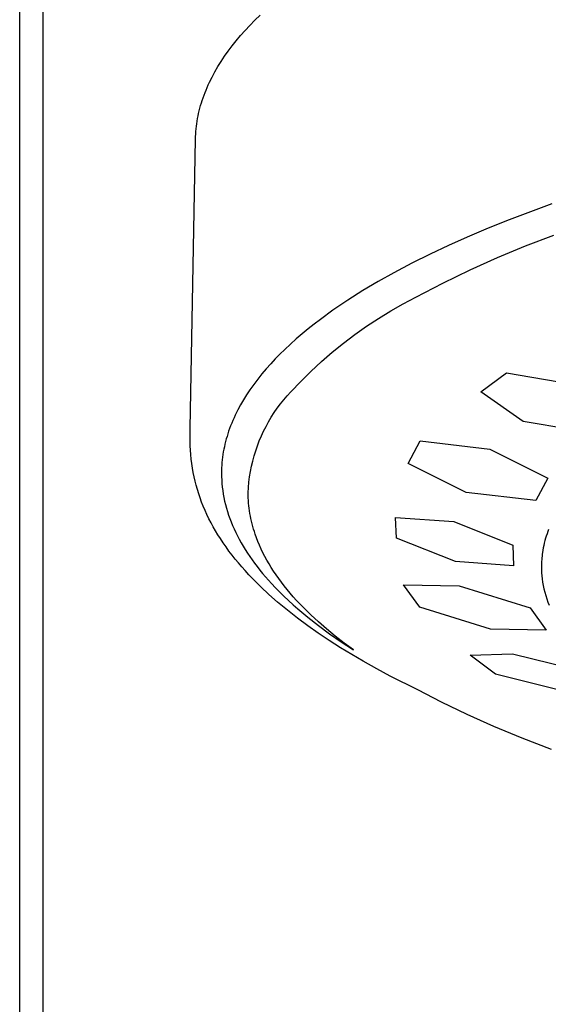
# Model space of a CAD drawing. Units: millimetres. Extents: x -701 to 579, y -1656 to 1895.
# Drawn here: x 353 to 375, y 1130 to 1172 of the extents above; entities that cross this region are included whole.
import ezdxf

# ---------------------------------------------------------------- set-up
doc = ezdxf.new("R2010")
doc.units = ezdxf.units.MM
doc.header["$MEASUREMENT"] = 0
doc.layers.add('Default', color=7, linetype='Continuous', true_color=0x000000)

msp = doc.modelspace()

# ---------------------------------------------------------------- linework, layer by layer
at = {"layer": 'Default', "color": 7, "true_color": 0xffffff}
for p, q in [((352.687, 885.617), (352.687, 1828.754)), ((353.687, 1828.754), (353.687, 885.617)), ((362.798, 1172.469), (363.023, 1172.689)), ((362.378, 1172.029), (362.583, 1172.249)), ((362.583, 1172.249), (362.798, 1172.469)), ((361.995, 1171.586), (362.182, 1171.808)), ((362.182, 1171.808), (362.378, 1172.029)), ((361.651, 1171.142), (361.818, 1171.364)), ((361.818, 1171.364), (361.995, 1171.586)), ((361.344, 1170.696), (361.492, 1170.919)), ((361.492, 1170.919), (361.651, 1171.142)), ((361.075, 1170.25), (361.205, 1170.473)), ((361.205, 1170.473), (361.344, 1170.696)), ((360.844, 1169.803), (360.955, 1170.026)), ((360.955, 1170.026), (361.075, 1170.25)), ((360.696, 1169.467), (360.743, 1169.579)), ((360.743, 1169.579), (360.793, 1169.691)), ((360.793, 1169.691), (360.844, 1169.803)), ((360.531, 1169.02), (360.569, 1169.132)), ((360.569, 1169.132), (360.609, 1169.244)), ((360.609, 1169.244), (360.651, 1169.356)), ((360.651, 1169.356), (360.696, 1169.467)), ((360.432, 1168.685), (360.463, 1168.797)), ((360.463, 1168.797), (360.496, 1168.909)), ((360.496, 1168.909), (360.531, 1169.02)), ((360.333, 1168.24), (360.354, 1168.351)), ((360.354, 1168.351), (360.378, 1168.462)), ((360.378, 1168.462), (360.404, 1168.574)), ((360.404, 1168.574), (360.432, 1168.685)), ((360.27, 1167.795), (360.283, 1167.906)), ((360.283, 1167.906), (360.297, 1168.017)), ((360.297, 1168.017), (360.314, 1168.129)), ((360.314, 1168.129), (360.333, 1168.24)), ((360.244, 1167.352), (360.247, 1167.463)), ((360.247, 1167.463), (360.253, 1167.574)), ((360.253, 1167.574), (360.261, 1167.684)), ((360.261, 1167.684), (360.27, 1167.795)), ((360.017, 1154.898), (360.244, 1167.352)), ((375.558, 1164.571), (373.725, 1163.886)), ((373.725, 1163.886), (372.818, 1163.521)), ((372.818, 1163.521), (371.918, 1163.138)), ((374.432, 1162.757), (375.649, 1163.219)), ((371.119, 1162.78), (370.328, 1162.407)), ((371.918, 1163.138), (371.119, 1162.78)), ((370.328, 1162.407), (369.545, 1162.016)), ((373.229, 1162.26), (374.432, 1162.757)), ((369.545, 1162.016), (368.771, 1161.607)), ((372.041, 1161.728), (373.229, 1162.26)), ((368.771, 1161.607), (368.099, 1161.23)), ((370.869, 1161.162), (372.041, 1161.728)), ((368.099, 1161.23), (367.437, 1160.836)), ((369.713, 1160.562), (370.869, 1161.162)), ((367.437, 1160.836), (366.786, 1160.424)), ((366.786, 1160.424), (366.149, 1159.991)), ((368.634, 1159.966), (369.169, 1160.273)), ((369.169, 1160.273), (369.713, 1160.562)), ((366.149, 1159.991), (365.609, 1159.598)), ((368.109, 1159.642), (368.634, 1159.966)), ((365.344, 1159.394), (365.082, 1159.187)), ((365.609, 1159.598), (365.344, 1159.394)), ((367.595, 1159.302), (368.109, 1159.642)), ((364.825, 1158.974), (364.572, 1158.756)), ((365.082, 1159.187), (364.825, 1158.974)), ((367.092, 1158.945), (367.595, 1159.302)), ((364.572, 1158.756), (364.323, 1158.533)), ((366.122, 1158.184), (366.601, 1158.572)), ((366.601, 1158.572), (367.092, 1158.945)), ((364.08, 1158.304), (363.874, 1158.103)), ((364.323, 1158.533), (364.08, 1158.304)), ((365.655, 1157.781), (366.122, 1158.184)), ((363.673, 1157.897), (363.476, 1157.687)), ((363.874, 1158.103), (363.673, 1157.897)), ((365.202, 1157.362), (365.655, 1157.781)), ((363.285, 1157.473), (363.099, 1157.253)), ((363.476, 1157.687), (363.285, 1157.473)), ((364.763, 1156.93), (365.202, 1157.362)), ((372.505, 1156.481), (373.604, 1157.301)), ((373.604, 1157.301), (376.465, 1156.808)), ((362.919, 1157.029), (362.746, 1156.799)), ((363.099, 1157.253), (362.919, 1157.029)), ((364.337, 1156.484), (364.763, 1156.93)), ((362.58, 1156.565), (362.441, 1156.356)), ((362.746, 1156.799), (362.58, 1156.565)), ((364.182, 1156.315), (364.337, 1156.484)), ((374.323, 1155.209), (372.505, 1156.481)), ((362.308, 1156.143), (362.181, 1155.926)), ((362.441, 1156.356), (362.308, 1156.143)), ((363.891, 1155.961), (364.034, 1156.14)), ((364.034, 1156.14), (364.182, 1156.315)), ((362.062, 1155.706), (361.951, 1155.481)), ((362.181, 1155.926), (362.062, 1155.706)), ((363.501, 1155.395), (363.624, 1155.588)), ((363.624, 1155.588), (363.754, 1155.777)), ((363.754, 1155.777), (363.891, 1155.961)), ((361.847, 1155.253), (361.799, 1155.138)), ((361.898, 1155.368), (361.847, 1155.253)), ((361.951, 1155.481), (361.898, 1155.368)), ((363.273, 1154.997), (363.384, 1155.198)), ((363.384, 1155.198), (363.501, 1155.395)), ((377.183, 1154.719), (374.323, 1155.209)), ((360.013, 1154.552), (360.017, 1154.898)), ((361.667, 1154.786), (361.631, 1154.677)), ((361.709, 1154.904), (361.667, 1154.786)), ((361.753, 1155.022), (361.709, 1154.904)), ((361.799, 1155.138), (361.753, 1155.022)), ((363.074, 1154.585), (363.17, 1154.793)), ((363.17, 1154.793), (363.273, 1154.997)), ((360.015, 1154.359), (360.013, 1154.552)), ((360.02, 1154.166), (360.015, 1154.359)), ((361.535, 1154.347), (361.508, 1154.235)), ((361.565, 1154.457), (361.535, 1154.347)), ((361.597, 1154.568), (361.565, 1154.457)), ((361.631, 1154.677), (361.597, 1154.568)), ((362.903, 1154.16), (362.985, 1154.374)), ((362.985, 1154.374), (363.074, 1154.585)), ((369.376, 1153.402), (369.897, 1154.374)), ((369.897, 1154.374), (372.887, 1154.023)), ((360.03, 1153.973), (360.02, 1154.166)), ((360.044, 1153.78), (360.03, 1153.973)), ((361.438, 1153.898), (361.42, 1153.784)), ((361.459, 1154.011), (361.438, 1153.898)), ((361.482, 1154.123), (361.459, 1154.011)), ((361.508, 1154.235), (361.482, 1154.123)), ((362.762, 1153.724), (362.829, 1153.943)), ((362.829, 1153.943), (362.903, 1154.16)), ((372.887, 1154.023), (375.39, 1152.775)), ((360.062, 1153.588), (360.044, 1153.78)), ((360.085, 1153.396), (360.062, 1153.588)), ((361.39, 1153.557), (361.379, 1153.443)), ((361.404, 1153.671), (361.39, 1153.557)), ((361.42, 1153.784), (361.404, 1153.671)), ((362.651, 1153.279), (362.702, 1153.503)), ((362.702, 1153.503), (362.762, 1153.724)), ((360.113, 1153.205), (360.085, 1153.396)), ((360.146, 1153.015), (360.113, 1153.205)), ((361.359, 1153.099), (361.358, 1152.984)), ((361.363, 1153.214), (361.359, 1153.099)), ((361.37, 1153.328), (361.363, 1153.214)), ((361.379, 1153.443), (361.37, 1153.328)), ((362.57, 1152.828), (362.606, 1153.055)), ((362.606, 1153.055), (362.651, 1153.279)), ((371.881, 1152.149), (369.376, 1153.402)), ((360.183, 1152.829), (360.146, 1153.015)), ((360.225, 1152.644), (360.183, 1152.829)), ((360.272, 1152.461), (360.225, 1152.644)), ((361.358, 1152.984), (361.36, 1152.834)), ((361.36, 1152.834), (361.367, 1152.683)), ((361.367, 1152.683), (361.377, 1152.532)), ((362.541, 1152.601), (362.57, 1152.828)), ((375.39, 1152.775), (374.868, 1151.802)), ((360.324, 1152.279), (360.272, 1152.461)), ((360.38, 1152.098), (360.324, 1152.279)), ((361.377, 1152.532), (361.392, 1152.382)), ((361.392, 1152.382), (361.411, 1152.231)), ((361.411, 1152.231), (361.435, 1152.081)), ((362.507, 1152.144), (362.52, 1152.373)), ((362.52, 1152.373), (362.541, 1152.601)), ((360.44, 1151.919), (360.38, 1152.098)), ((360.506, 1151.741), (360.44, 1151.919)), ((361.435, 1152.081), (361.462, 1151.931)), ((361.462, 1151.931), (361.494, 1151.781)), ((361.494, 1151.781), (361.53, 1151.631)), ((362.508, 1152.032), (362.507, 1152.144)), ((362.511, 1151.921), (362.508, 1152.032)), ((362.517, 1151.809), (362.511, 1151.921)), ((362.525, 1151.697), (362.517, 1151.809)), ((374.868, 1151.802), (371.881, 1152.149)), ((360.575, 1151.565), (360.506, 1151.741)), ((360.652, 1151.383), (360.575, 1151.565)), ((360.734, 1151.203), (360.652, 1151.383)), ((361.53, 1151.631), (361.571, 1151.481)), ((361.571, 1151.481), (361.615, 1151.331)), ((362.536, 1151.585), (362.525, 1151.697)), ((362.549, 1151.474), (362.536, 1151.585)), ((362.564, 1151.362), (362.549, 1151.474)), ((362.581, 1151.25), (362.564, 1151.362)), ((360.82, 1151.025), (360.734, 1151.203)), ((360.91, 1150.849), (360.82, 1151.025)), ((361.615, 1151.331), (361.664, 1151.181)), ((361.664, 1151.181), (361.717, 1151.032)), ((361.717, 1151.032), (361.774, 1150.883)), ((362.601, 1151.139), (362.581, 1151.25)), ((362.624, 1151.027), (362.601, 1151.139)), ((362.649, 1150.915), (362.624, 1151.027)), ((368.875, 1150.194), (368.841, 1151.075)), ((368.841, 1151.075), (371.343, 1150.897)), ((361.005, 1150.676), (360.91, 1150.849)), ((361.103, 1150.504), (361.005, 1150.676)), ((361.205, 1150.335), (361.103, 1150.504)), ((361.774, 1150.883), (361.835, 1150.734)), ((361.835, 1150.734), (361.9, 1150.585)), ((361.9, 1150.585), (361.97, 1150.436)), ((362.676, 1150.804), (362.649, 1150.915)), ((362.705, 1150.692), (362.676, 1150.804)), ((362.737, 1150.581), (362.705, 1150.692)), ((362.772, 1150.47), (362.737, 1150.581)), ((371.343, 1150.897), (373.879, 1149.885)), ((375.419, 1150.565), (375.385, 1150.472)), ((361.31, 1150.168), (361.205, 1150.335)), ((361.43, 1149.986), (361.31, 1150.168)), ((361.97, 1150.436), (362.044, 1150.287)), ((362.044, 1150.287), (362.122, 1150.139)), ((362.122, 1150.139), (362.204, 1149.991)), ((362.808, 1150.358), (362.772, 1150.47)), ((362.865, 1150.198), (362.808, 1150.358)), ((362.927, 1150.038), (362.865, 1150.198)), ((371.411, 1149.179), (368.875, 1150.194)), ((375.26, 1150.08), (375.234, 1149.979)), ((375.289, 1150.18), (375.26, 1150.08)), ((375.319, 1150.28), (375.289, 1150.18)), ((375.352, 1150.379), (375.319, 1150.28)), ((375.385, 1150.472), (375.352, 1150.379)), ((361.554, 1149.808), (361.43, 1149.986)), ((361.682, 1149.632), (361.554, 1149.808)), ((362.204, 1149.991), (362.29, 1149.843)), ((362.29, 1149.843), (362.38, 1149.696)), ((362.38, 1149.696), (362.474, 1149.548)), ((362.995, 1149.879), (362.927, 1150.038)), ((363.066, 1149.719), (362.995, 1149.879)), ((363.143, 1149.56), (363.066, 1149.719)), ((373.879, 1149.885), (373.914, 1149.003)), ((375.171, 1149.673), (375.154, 1149.57)), ((375.189, 1149.775), (375.171, 1149.673)), ((375.211, 1149.877), (375.189, 1149.775)), ((375.234, 1149.979), (375.211, 1149.877)), ((361.813, 1149.459), (361.682, 1149.632)), ((361.948, 1149.288), (361.813, 1149.459)), ((362.086, 1149.12), (361.948, 1149.288)), ((362.474, 1149.548), (362.573, 1149.401)), ((362.573, 1149.401), (362.675, 1149.254)), ((362.675, 1149.254), (362.782, 1149.108)), ((363.225, 1149.4), (363.143, 1149.56)), ((363.312, 1149.241), (363.225, 1149.4)), ((363.404, 1149.083), (363.312, 1149.241)), ((375.121, 1149.266), (375.116, 1149.19)), ((375.127, 1149.343), (375.121, 1149.266)), ((375.135, 1149.418), (375.127, 1149.343)), ((375.144, 1149.494), (375.135, 1149.418)), ((375.154, 1149.57), (375.144, 1149.494)), ((362.227, 1148.955), (362.086, 1149.12)), ((362.371, 1148.792), (362.227, 1148.955)), ((362.782, 1149.108), (362.893, 1148.962)), ((362.893, 1148.962), (363.008, 1148.816)), ((363.008, 1148.816), (363.127, 1148.67)), ((363.5, 1148.924), (363.404, 1149.083)), ((363.601, 1148.766), (363.5, 1148.924)), ((373.914, 1149.003), (371.411, 1149.179)), ((375.113, 1149.114), (375.11, 1149.038)), ((375.11, 1149.038), (375.11, 1148.962)), ((375.11, 1148.962), (375.112, 1148.831)), ((375.112, 1148.831), (375.118, 1148.7)), ((375.116, 1149.19), (375.113, 1149.114)), ((362.535, 1148.613), (362.371, 1148.792)), ((362.702, 1148.436), (362.535, 1148.613)), ((363.046, 1148.093), (362.702, 1148.436)), ((363.127, 1148.67), (363.25, 1148.525)), ((363.25, 1148.525), (363.508, 1148.235)), ((363.708, 1148.608), (363.601, 1148.766)), ((363.819, 1148.45), (363.708, 1148.608)), ((363.935, 1148.293), (363.819, 1148.45)), ((375.118, 1148.7), (375.128, 1148.569)), ((375.128, 1148.569), (375.143, 1148.438)), ((375.143, 1148.438), (375.163, 1148.296)), ((363.401, 1147.76), (363.046, 1148.093)), ((363.508, 1148.235), (363.68, 1148.051)), ((363.68, 1148.051), (363.86, 1147.868)), ((364.055, 1148.136), (363.935, 1148.293)), ((364.181, 1147.979), (364.055, 1148.136)), ((364.311, 1147.823), (364.181, 1147.979)), ((369.184, 1148.177), (371.578, 1148.13)), ((369.886, 1147.217), (369.184, 1148.177)), ((371.578, 1148.13), (374.62, 1147.197)), ((375.163, 1148.296), (375.188, 1148.153)), ((375.188, 1148.153), (375.219, 1148.01)), ((375.219, 1148.01), (375.254, 1147.867)), ((363.765, 1147.438), (363.401, 1147.76)), ((363.86, 1147.868), (364.045, 1147.686)), ((364.045, 1147.686), (364.238, 1147.504)), ((364.446, 1147.667), (364.311, 1147.823)), ((364.586, 1147.511), (364.446, 1147.667)), ((375.254, 1147.867), (375.294, 1147.725)), ((375.294, 1147.725), (375.339, 1147.582)), ((375.339, 1147.582), (375.389, 1147.44)), ((364.19, 1147.086), (363.765, 1147.438)), ((364.238, 1147.504), (364.436, 1147.323)), ((364.436, 1147.323), (364.642, 1147.142)), ((364.88, 1147.201), (364.586, 1147.511)), ((364.642, 1147.142), (365.071, 1146.783)), ((365.193, 1146.892), (364.88, 1147.201)), ((372.927, 1146.279), (369.886, 1147.217)), ((374.62, 1147.197), (375.32, 1146.236)), ((375.389, 1147.44), (375.444, 1147.298)), ((364.624, 1146.745), (364.19, 1147.086)), ((365.068, 1146.416), (364.624, 1146.745)), ((365.071, 1146.783), (365.525, 1146.427)), ((365.525, 1146.585), (365.193, 1146.892)), ((365.519, 1146.099), (365.068, 1146.416)), ((365.876, 1146.28), (365.525, 1146.585)), ((365.525, 1146.427), (366.005, 1146.073)), ((366.245, 1145.977), (365.876, 1146.28)), ((375.32, 1146.236), (372.927, 1146.279)), ((365.993, 1145.781), (365.519, 1146.099)), ((366.005, 1146.073), (366.509, 1145.723)), ((366.632, 1145.675), (366.245, 1145.977)), ((366.474, 1145.474), (365.993, 1145.781)), ((366.961, 1145.177), (366.474, 1145.474)), ((366.509, 1145.723), (367.039, 1145.376)), ((367.039, 1145.376), (366.632, 1145.675)), ((367.453, 1144.89), (366.961, 1145.177)), ((372.043, 1145.158), (373.86, 1145.217)), ((373.142, 1144.341), (372.043, 1145.158)), ((373.86, 1145.217), (376.721, 1144.502)), ((368.03, 1144.568), (367.453, 1144.89)), ((368.612, 1144.256), (368.03, 1144.568)), ((369.793, 1143.665), (368.612, 1144.256)), ((376.002, 1143.624), (373.142, 1144.341)), ((370.821, 1143.127), (369.793, 1143.665)), ((371.912, 1142.601), (370.821, 1143.127)), ((373.065, 1142.085), (371.912, 1142.601)), ((374.277, 1141.581), (373.065, 1142.085)), ((375.547, 1141.09), (374.277, 1141.581))]:
    msp.add_line(p, q, dxfattribs=at)

doc.saveas('drawing.dxf')
